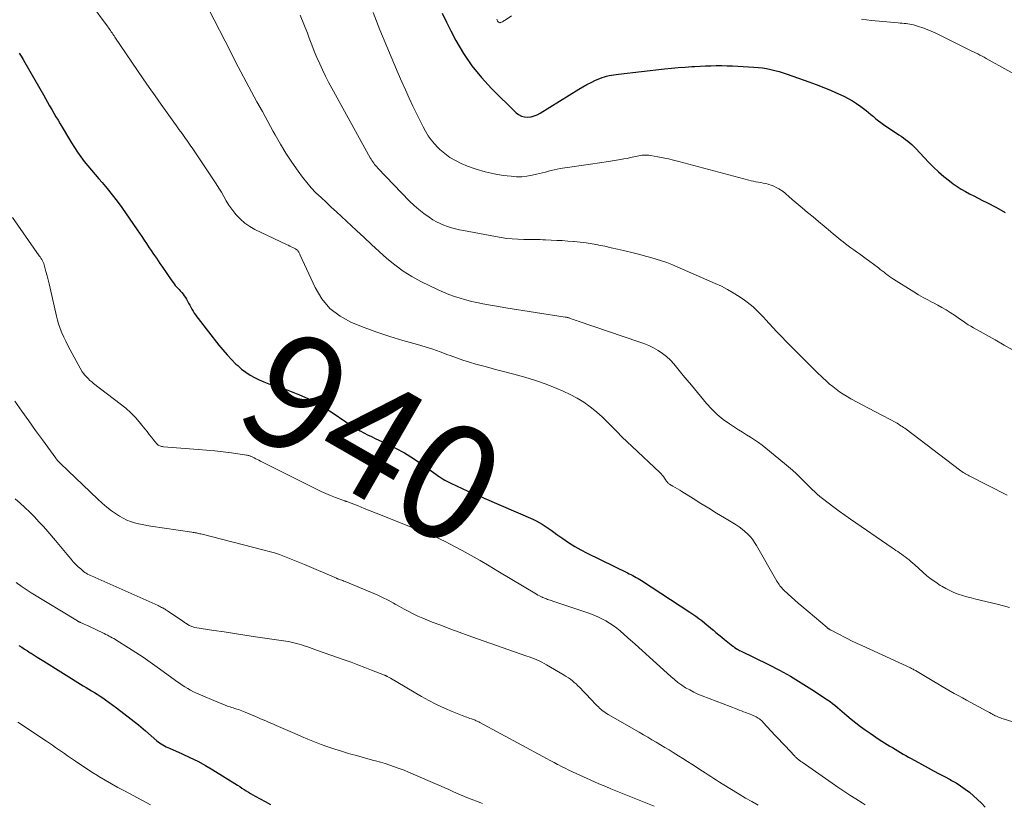
# Model space of a CAD drawing. Extents: x 1900000 to 1905036, y 524996 to 530007.
# Drawn here: x 1902065 to 1902236, y 525795 to 525931 of the extents above; entities that cross this region are included whole.
import ezdxf
from ezdxf.enums import TextEntityAlignment as Align

# ---------------------------------------------------------------- set-up
doc = ezdxf.new("R2010")
doc.units = 0
doc.header["$LTSCALE"] = 100
doc.header["$MEASUREMENT"] = 0
for name, color, linetype, lineweight in [('CONTOUR INDEX', 32, 'Continuous', 25), ('CONTOUR INDEX LABEL', 7, 'Continuous', 15), ('CONTOUR INTERMEDIATE', 40, 'Continuous', 15)]:
    doc.layers.add(name, color=color, linetype=linetype, lineweight=lineweight)
doc.styles.add('slant', font='romans.shx', dxfattribs={"oblique": 14.999978})

msp = doc.modelspace()

# ---------------------------------------------------------------- linework, layer by layer
at = {"layer": 'CONTOUR INDEX', "flags": 128}
for points, elevation in [([(1902138.28, 525932.05), (1902139.02, 525930.52), (1902139.79, 525929), (1902140.65, 525927.37), (1902141.97, 525925.12), (1902143.42, 525922.97), (1902145.06, 525920.96), (1902146.83, 525919.05), (1902151.07, 525914.85), (1902151.51, 525914.51), (1902151.99, 525914.26), (1902152.52, 525914.13), (1902153.08, 525914.08), (1902153.65, 525914.16), (1902154.2, 525914.29), (1902154.73, 525914.5), (1902155.25, 525914.76), (1902161.9, 525918.91), (1902162.61, 525919.33), (1902163.33, 525919.73), (1902164.06, 525920.1), (1902164.81, 525920.45), (1902165.55, 525920.77), (1902165.94, 525920.93), (1902166.34, 525921.06), (1902166.74, 525921.18), (1902167.15, 525921.27), (1902167.56, 525921.35), (1902167.98, 525921.41), (1902168.39, 525921.47), (1902168.81, 525921.53), (1902176.76, 525922.43), (1902177.94, 525922.55), (1902179.12, 525922.66), (1902180.3, 525922.75), (1902181.48, 525922.83), (1902181.98, 525922.86), (1902182.92, 525922.91), (1902183.85, 525922.95), (1902184.78, 525922.98), (1902185.71, 525922.99), (1902186.64, 525922.99), (1902187.57, 525922.98), (1902188.5, 525922.94), (1902189.43, 525922.9), (1902192.21, 525922.73), (1902192.95, 525922.67), (1902193.68, 525922.59), (1902194.41, 525922.47), (1902195.14, 525922.33), (1902195.86, 525922.16), (1902196.58, 525921.97), (1902197.28, 525921.75), (1902197.99, 525921.52), (1902201.73, 525920.19), (1902203.01, 525919.72), (1902204.29, 525919.22), (1902205.56, 525918.68), (1902206.82, 525918.13), (1902207.76, 525917.69), (1902208.52, 525917.31), (1902209.27, 525916.9), (1902209.99, 525916.44), (1902210.69, 525915.94), (1902211.17, 525915.58), (1902211.61, 525915.24), (1902212.05, 525914.89), (1902212.47, 525914.53), (1902212.9, 525914.17), (1902213.32, 525913.81), (1902213.75, 525913.47), (1902214.2, 525913.14), (1902214.66, 525912.82), (1902217.31, 525911.04), (1902217.7, 525910.77), (1902218.08, 525910.5), (1902218.46, 525910.22), (1902218.83, 525909.93), (1902219.19, 525909.63), (1902219.54, 525909.32), (1902219.88, 525909), (1902220.21, 525908.66), (1902222.41, 525906.31), (1902223.27, 525905.44), (1902224.16, 525904.6), (1902225.1, 525903.81), (1902226.07, 525903.05), (1902226.71, 525902.57), (1902227.39, 525902.09), (1902228.08, 525901.64), (1902228.8, 525901.22), (1902229.53, 525900.82), (1902230.27, 525900.44), (1902231.01, 525900.06), (1902231.75, 525899.67), (1902232.49, 525899.29), (1902234.16, 525898.43), (1902235.71, 525897.59)], 920), ([(1902065.12, 525925.16), (1902065.45, 525924.61), (1902065.77, 525924.07), (1902066.09, 525923.52), (1902069.29, 525917.94), (1902069.65, 525917.31), (1902070.01, 525916.68), (1902070.37, 525916.05), (1902070.74, 525915.42), (1902071.1, 525914.79), (1902071.47, 525914.16), (1902071.84, 525913.53), (1902072.21, 525912.91), (1902074.14, 525909.65), (1902074.66, 525908.82), (1902075.2, 525908), (1902075.78, 525907.2), (1902076.37, 525906.42), (1902076.99, 525905.65), (1902077.62, 525904.9), (1902078.26, 525904.15), (1902078.9, 525903.4), (1902079.44, 525902.8), (1902080.34, 525901.74), (1902081.21, 525900.66), (1902082.05, 525899.55), (1902082.86, 525898.43), (1902085.52, 525894.59), (1902085.92, 525894), (1902086.33, 525893.41), (1902086.72, 525892.81), (1902087.12, 525892.21), (1902087.31, 525891.93), (1902087.61, 525891.47), (1902087.91, 525891.02), (1902088.22, 525890.57), (1902088.53, 525890.12), (1902088.84, 525889.66), (1902089.15, 525889.21), (1902089.46, 525888.76), (1902089.77, 525888.31), (1902091.53, 525885.73), (1902091.72, 525885.47), (1902091.91, 525885.22), (1902092.11, 525884.97), (1902092.33, 525884.72), (1902092.54, 525884.48), (1902092.76, 525884.25), (1902092.97, 525884.01), (1902093.19, 525883.77), (1902093.23, 525883.73), (1902093.46, 525883.46), (1902093.67, 525883.18), (1902093.86, 525882.89), (1902094.04, 525882.59), (1902094.42, 525881.88), (1902094.61, 525881.54), (1902094.8, 525881.2), (1902094.99, 525880.86), (1902095.19, 525880.52), (1902095.4, 525880.19), (1902095.62, 525879.86), (1902095.84, 525879.54), (1902096.08, 525879.23), (1902099.66, 525874.64), (1902100.35, 525873.79), (1902101.08, 525872.95), (1902101.83, 525872.15), (1902102.61, 525871.36), (1902102.91, 525871.08), (1902103.58, 525870.49), (1902104.29, 525869.94), (1902105.04, 525869.46), (1902105.82, 525869.02), (1902106.63, 525868.63), (1902107.45, 525868.26), (1902108.28, 525867.94), (1902109.13, 525867.63), (1902111.57, 525866.82), (1902113.58, 525866.06), (1902115.54, 525865.18), (1902117.41, 525864.14), (1902119.24, 525862.99), (1902121.59, 525861.35), (1902122.2, 525860.95), (1902122.81, 525860.55), (1902123.44, 525860.18), (1902124.08, 525859.82), (1902124.72, 525859.48), (1902125.37, 525859.14), (1902126.03, 525858.82), (1902126.69, 525858.5), (1902128.62, 525857.62), (1902130.22, 525856.82), (1902131.79, 525855.97), (1902133.3, 525855.03), (1902134.78, 525854.03), (1902137.17, 525852.32), (1902137.48, 525852.1), (1902137.79, 525851.88), (1902138.11, 525851.67), (1902138.44, 525851.46), (1902138.76, 525851.27), (1902139.1, 525851.08), (1902139.44, 525850.9), (1902139.78, 525850.74), (1902142.72, 525849.38), (1902143.07, 525849.22), (1902143.43, 525849.06), (1902143.78, 525848.91), (1902144.14, 525848.76), (1902144.49, 525848.61), (1902144.85, 525848.46), (1902145.2, 525848.31), (1902145.55, 525848.16), (1902153.97, 525844.51), (1902154.53, 525844.25), (1902155.07, 525843.97), (1902155.59, 525843.65), (1902156.1, 525843.31), (1902156.61, 525842.96), (1902157.11, 525842.6), (1902157.61, 525842.25), (1902158.11, 525841.89), (1902159.13, 525841.16), (1902160.16, 525840.47), (1902161.21, 525839.81), (1902162.29, 525839.2), (1902163.39, 525838.63), (1902170.33, 525835.23), (1902170.64, 525835.08), (1902170.95, 525834.92), (1902171.26, 525834.77), (1902171.56, 525834.6), (1902171.87, 525834.44), (1902172.17, 525834.26), (1902172.47, 525834.08), (1902172.76, 525833.9), (1902181.14, 525828.42), (1902181.66, 525828.08), (1902182.18, 525827.72), (1902182.68, 525827.35), (1902183.18, 525826.97), (1902183.67, 525826.58), (1902184.15, 525826.19), (1902184.63, 525825.79), (1902185.11, 525825.39), (1902185.15, 525825.35), (1902185.64, 525824.93), (1902186.14, 525824.51), (1902186.65, 525824.1), (1902187.15, 525823.69), (1902188.55, 525822.57), (1902188.61, 525822.53), (1902188.66, 525822.48), (1902188.72, 525822.44), (1902188.77, 525822.39), (1902188.83, 525822.35), (1902188.88, 525822.3), (1902188.94, 525822.26), (1902189, 525822.23), (1902189.21, 525822.1), (1902189.38, 525822), (1902189.55, 525821.91), (1902189.72, 525821.81), (1902189.89, 525821.73), (1902194.72, 525819.36), (1902196.65, 525818.37), (1902198.54, 525817.34), (1902200.4, 525816.22), (1902202.23, 525815.06), (1902204.94, 525813.26), (1902205.39, 525812.95), (1902205.82, 525812.64), (1902206.24, 525812.31), (1902206.66, 525811.96), (1902207.06, 525811.61), (1902207.47, 525811.26), (1902207.88, 525810.92), (1902208.29, 525810.57), (1902209.05, 525809.94), (1902209.85, 525809.29), (1902210.66, 525808.66), (1902211.49, 525808.05), (1902212.34, 525807.47), (1902213.9, 525806.42), (1902214.35, 525806.13), (1902214.81, 525805.84), (1902215.26, 525805.55), (1902215.72, 525805.27), (1902216.18, 525804.99), (1902216.64, 525804.71), (1902217.1, 525804.43), (1902217.55, 525804.15), (1902218.01, 525803.88), (1902218.47, 525803.61), (1902218.94, 525803.34), (1902219.41, 525803.09), (1902222.36, 525801.49), (1902223.3, 525800.98), (1902224.25, 525800.47), (1902225.19, 525799.97), (1902226.14, 525799.46), (1902226.38, 525799.33), (1902227.19, 525798.87), (1902227.98, 525798.37), (1902228.75, 525797.83), (1902229.49, 525797.26), (1902230.2, 525796.66), (1902230.9, 525796.03), (1902231.58, 525795.38), (1902232.23, 525794.71)], 940), ([(1902065.05, 525822.64), (1902065.55, 525822.35), (1902066.04, 525822.04), (1902066.54, 525821.74), (1902067.03, 525821.42), (1902067.15, 525821.35), (1902067.7, 525820.99), (1902068.24, 525820.64), (1902068.8, 525820.3), (1902069.35, 525819.95), (1902076.18, 525815.68), (1902076.67, 525815.38), (1902077.15, 525815.08), (1902077.64, 525814.79), (1902078.14, 525814.51), (1902078.62, 525814.22), (1902079.11, 525813.92), (1902079.58, 525813.6), (1902080.04, 525813.27), (1902081.93, 525811.87), (1902083.22, 525810.91), (1902084.48, 525809.92), (1902085.72, 525808.91), (1902086.95, 525807.87), (1902088.89, 525806.19), (1902089.14, 525805.99), (1902089.4, 525805.8), (1902089.67, 525805.62), (1902089.94, 525805.45), (1902090.23, 525805.29), (1902090.51, 525805.15), (1902090.8, 525805.01), (1902091.1, 525804.87), (1902093.28, 525803.92), (1902094.65, 525803.29), (1902096, 525802.62), (1902097.32, 525801.89), (1902098.62, 525801.12), (1902102.89, 525798.47), (1902103.26, 525798.24), (1902103.64, 525798), (1902104.02, 525797.76), (1902104.39, 525797.52), (1902104.77, 525797.29), (1902105.15, 525797.05), (1902105.53, 525796.83), (1902105.92, 525796.61), (1902107.66, 525795.65), (1902108.58, 525795.15)], 960)]:
    msp.add_lwpolyline(points, dxfattribs=dict(at, elevation=elevation))
at = {"layer": 'CONTOUR INTERMEDIATE', "flags": 128}
for points, elevation in [([(1902074.7, 525937.57), (1902080.32, 525929.88), (1902080.42, 525929.74), (1902080.52, 525929.61), (1902080.62, 525929.47), (1902080.72, 525929.33), (1902080.77, 525929.25), (1902080.84, 525929.15), (1902080.91, 525929.05), (1902080.98, 525928.95), (1902081.04, 525928.85), (1902081.11, 525928.75), (1902081.17, 525928.65), (1902081.24, 525928.55), (1902081.31, 525928.45), (1902081.34, 525928.4), (1902081.43, 525928.27), (1902081.51, 525928.15), (1902081.6, 525928.02), (1902081.68, 525927.9), (1902086.58, 525920.72), (1902087.6, 525919.23), (1902088.62, 525917.76), (1902089.66, 525916.29), (1902090.71, 525914.83), (1902091.85, 525913.23), (1902092.33, 525912.57), (1902092.8, 525911.91), (1902093.28, 525911.24), (1902093.75, 525910.58), (1902094.22, 525909.91), (1902094.69, 525909.24), (1902095.15, 525908.57), (1902095.61, 525907.89), (1902098.72, 525903.26), (1902099.18, 525902.54), (1902099.64, 525901.82), (1902100.08, 525901.08), (1902100.5, 525900.33), (1902100.93, 525899.59), (1902101.39, 525898.87), (1902101.89, 525898.17), (1902102.41, 525897.49), (1902102.66, 525897.19), (1902103.37, 525896.43), (1902104.13, 525895.74), (1902104.98, 525895.16), (1902105.89, 525894.65), (1902111.37, 525892.03), (1902111.64, 525891.91), (1902111.91, 525891.78), (1902112.18, 525891.65), (1902112.44, 525891.52), (1902112.78, 525891.36), (1902112.88, 525891.31), (1902112.98, 525891.26), (1902113.07, 525891.19), (1902113.16, 525891.12), (1902113.24, 525891.05), (1902113.31, 525890.97), (1902113.38, 525890.88), (1902113.44, 525890.78), (1902113.47, 525890.73), (1902113.54, 525890.6), (1902113.6, 525890.48), (1902113.66, 525890.35), (1902113.73, 525890.22), (1902116.29, 525884.61), (1902117.46, 525882.67), (1902118.87, 525880.98), (1902120.62, 525879.64), (1902122.6, 525878.55), (1902124.79, 525877.69), (1902126.99, 525876.88), (1902129.23, 525876.14), (1902131.47, 525875.46), (1902133.99, 525874.73), (1902135.32, 525874.33), (1902136.65, 525873.91), (1902137.96, 525873.46), (1902139.26, 525872.98), (1902139.67, 525872.83), (1902140.77, 525872.43), (1902141.88, 525872.05), (1902143, 525871.69), (1902144.12, 525871.36), (1902145.25, 525871.05), (1902146.38, 525870.74), (1902147.52, 525870.44), (1902148.65, 525870.14), (1902150.68, 525869.62), (1902152.57, 525869.09), (1902154.44, 525868.51), (1902156.28, 525867.85), (1902158.11, 525867.14), (1902159.22, 525866.68), (1902160.45, 525866.11), (1902161.64, 525865.48), (1902162.78, 525864.75), (1902163.88, 525863.96), (1902164.11, 525863.78), (1902165.05, 525863.01), (1902165.96, 525862.21), (1902166.84, 525861.38), (1902167.69, 525860.52), (1902168.54, 525859.64), (1902169.39, 525858.77), (1902170.26, 525857.92), (1902171.14, 525857.08), (1902175.92, 525852.59), (1902176.15, 525852.37), (1902176.36, 525852.13), (1902176.56, 525851.88), (1902176.75, 525851.62), (1902176.98, 525851.28), (1902177.05, 525851.18), (1902177.12, 525851.09), (1902177.19, 525850.99), (1902177.26, 525850.89), (1902177.34, 525850.8), (1902177.42, 525850.72), (1902177.51, 525850.65), (1902177.61, 525850.58), (1902178.19, 525850.24), (1902178.59, 525850.01), (1902178.98, 525849.77), (1902179.37, 525849.53), (1902179.76, 525849.29), (1902181.69, 525848.09), (1902183.04, 525847.24), (1902184.4, 525846.4), (1902185.76, 525845.57), (1902187.12, 525844.74), (1902189.13, 525843.52), (1902189.65, 525843.18), (1902190.17, 525842.81), (1902190.65, 525842.4), (1902191.12, 525841.97), (1902191.55, 525841.51), (1902191.95, 525841.03), (1902192.32, 525840.51), (1902192.65, 525839.98), (1902196.2, 525833.79), (1902196.32, 525833.59), (1902196.45, 525833.39), (1902196.58, 525833.2), (1902196.72, 525833.01), (1902196.87, 525832.83), (1902197.02, 525832.65), (1902197.18, 525832.48), (1902197.35, 525832.31), (1902198.15, 525831.56), (1902198.72, 525831.03), (1902199.3, 525830.5), (1902199.89, 525829.99), (1902200.48, 525829.48), (1902204.87, 525825.75), (1902204.91, 525825.71), (1902204.95, 525825.68), (1902204.99, 525825.65), (1902205.04, 525825.61), (1902205.08, 525825.58), (1902205.12, 525825.55), (1902205.17, 525825.53), (1902205.22, 525825.5), (1902205.28, 525825.47), (1902205.35, 525825.42), (1902205.43, 525825.38), (1902205.51, 525825.34), (1902205.59, 525825.3), (1902209.35, 525823.38), (1902209.73, 525823.19), (1902210.1, 525823.01), (1902210.48, 525822.83), (1902210.86, 525822.65), (1902219.31, 525818.77), (1902219.46, 525818.7), (1902219.61, 525818.62), (1902219.76, 525818.55), (1902219.9, 525818.47), (1902220.05, 525818.4), (1902220.2, 525818.32), (1902220.34, 525818.23), (1902220.48, 525818.15), (1902223.36, 525816.42), (1902224.06, 525816), (1902224.76, 525815.59), (1902225.46, 525815.18), (1902226.17, 525814.78), (1902226.87, 525814.38), (1902227.58, 525813.98), (1902228.29, 525813.59), (1902229.01, 525813.2), (1902232.51, 525811.3), (1902232.75, 525811.17), (1902233, 525811.04), (1902233.24, 525810.9), (1902233.49, 525810.77), (1902233.55, 525810.74), (1902233.76, 525810.62), (1902233.98, 525810.51), (1902234.2, 525810.41), (1902234.43, 525810.3), (1902234.65, 525810.21), (1902234.88, 525810.12), (1902235.11, 525810.04), (1902235.34, 525809.96), (1902241.53, 525808.06)], 936), ([(1902097.94, 525932.72), (1902101.64, 525925.41), (1902102.53, 525923.67), (1902103.44, 525921.93), (1902104.36, 525920.2), (1902105.29, 525918.47), (1902106.23, 525916.75), (1902107.18, 525915.03), (1902108.12, 525913.31), (1902109.06, 525911.59), (1902109.38, 525911), (1902110.3, 525909.39), (1902111.26, 525907.82), (1902112.29, 525906.27), (1902113.35, 525904.76), (1902114.11, 525903.71), (1902114.85, 525902.77), (1902115.62, 525901.85), (1902116.45, 525900.99), (1902117.32, 525900.16), (1902118.21, 525899.35), (1902119.1, 525898.53), (1902119.98, 525897.71), (1902120.86, 525896.89), (1902123.45, 525894.45), (1902124.76, 525893.23), (1902126.08, 525892.02), (1902127.4, 525890.82), (1902128.73, 525889.63), (1902130.11, 525888.5), (1902131.54, 525887.45), (1902133.05, 525886.52), (1902134.61, 525885.66), (1902137.57, 525884.2), (1902138.5, 525883.77), (1902139.44, 525883.38), (1902140.41, 525883.04), (1902141.39, 525882.73), (1902142.16, 525882.51), (1902142.77, 525882.35), (1902143.37, 525882.2), (1902143.98, 525882.07), (1902144.59, 525881.94), (1902145.34, 525881.8), (1902146.32, 525881.62), (1902147.31, 525881.44), (1902148.3, 525881.27), (1902149.29, 525881.11), (1902159.55, 525879.49), (1902159.67, 525879.47), (1902159.79, 525879.45), (1902159.9, 525879.42), (1902160.02, 525879.39), (1902160.14, 525879.36), (1902160.25, 525879.33), (1902160.37, 525879.29), (1902160.48, 525879.25), (1902160.77, 525879.15), (1902161.02, 525879.06), (1902161.28, 525878.97), (1902161.53, 525878.88), (1902161.79, 525878.8), (1902172.32, 525875.21), (1902173.18, 525874.89), (1902174.02, 525874.54), (1902174.84, 525874.14), (1902175.64, 525873.71), (1902176.4, 525873.21), (1902177.12, 525872.67), (1902177.77, 525872.05), (1902178.38, 525871.37), (1902178.61, 525871.09), (1902179.3, 525870.24), (1902179.99, 525869.39), (1902180.69, 525868.55), (1902181.39, 525867.7), (1902184.04, 525864.51), (1902184.93, 525863.53), (1902185.88, 525862.61), (1902186.91, 525861.77), (1902187.99, 525861), (1902188.86, 525860.43), (1902189.55, 525859.99), (1902190.24, 525859.55), (1902190.93, 525859.13), (1902191.63, 525858.7), (1902192.32, 525858.27), (1902193, 525857.81), (1902193.66, 525857.33), (1902194.3, 525856.82), (1902197.53, 525854.18), (1902198.22, 525853.6), (1902198.9, 525853), (1902199.56, 525852.38), (1902200.2, 525851.75), (1902200.64, 525851.31), (1902201.06, 525850.89), (1902201.48, 525850.47), (1902201.9, 525850.05), (1902202.32, 525849.63), (1902202.74, 525849.22), (1902203.18, 525848.82), (1902203.63, 525848.44), (1902204.1, 525848.07), (1902205.06, 525847.34), (1902206.02, 525846.62), (1902206.98, 525845.92), (1902207.95, 525845.22), (1902208.93, 525844.53), (1902216.15, 525839.55), (1902216.46, 525839.33), (1902216.78, 525839.12), (1902217.1, 525838.9), (1902217.43, 525838.69), (1902217.74, 525838.47), (1902218.06, 525838.24), (1902218.37, 525838.01), (1902218.67, 525837.77), (1902218.73, 525837.73), (1902219.06, 525837.46), (1902219.39, 525837.18), (1902219.71, 525836.9), (1902220.03, 525836.62), (1902221.44, 525835.35), (1902222.15, 525834.73), (1902222.89, 525834.14), (1902223.66, 525833.59), (1902224.45, 525833.07), (1902224.73, 525832.9), (1902225.41, 525832.51), (1902226.1, 525832.15), (1902226.82, 525831.84), (1902227.55, 525831.57), (1902228.3, 525831.33), (1902229.06, 525831.1), (1902229.82, 525830.9), (1902230.58, 525830.7), (1902234.32, 525829.82), (1902235.37, 525829.54), (1902236.42, 525829.22)], 932), ([(1902113.74, 525931.7), (1902114.36, 525930.16), (1902114.96, 525928.61), (1902115.3, 525927.73), (1902115.72, 525926.62), (1902116.16, 525925.51), (1902116.62, 525924.42), (1902117.09, 525923.33), (1902117.59, 525922.25), (1902118.1, 525921.18), (1902118.64, 525920.12), (1902119.2, 525919.08), (1902125.85, 525907.03), (1902125.99, 525906.79), (1902126.13, 525906.56), (1902126.28, 525906.33), (1902126.44, 525906.1), (1902126.6, 525905.88), (1902126.78, 525905.66), (1902126.96, 525905.46), (1902127.14, 525905.25), (1902132.62, 525899.57), (1902133.41, 525898.81), (1902134.23, 525898.08), (1902135.11, 525897.41), (1902136.01, 525896.77), (1902136.67, 525896.34), (1902137.28, 525895.98), (1902137.91, 525895.65), (1902138.56, 525895.38), (1902139.22, 525895.14), (1902139.9, 525894.94), (1902140.58, 525894.75), (1902141.27, 525894.59), (1902141.97, 525894.45), (1902147.53, 525893.4), (1902148.49, 525893.24), (1902149.45, 525893.11), (1902150.42, 525893.03), (1902151.39, 525892.97), (1902152.39, 525892.93), (1902152.87, 525892.91), (1902153.34, 525892.9), (1902153.81, 525892.89), (1902154.28, 525892.89), (1902154.76, 525892.89), (1902155.23, 525892.89), (1902155.7, 525892.87), (1902156.17, 525892.85), (1902157.15, 525892.81), (1902158.11, 525892.76), (1902159.07, 525892.71), (1902160.03, 525892.64), (1902160.99, 525892.57), (1902161.13, 525892.56), (1902162.16, 525892.46), (1902163.19, 525892.33), (1902164.21, 525892.17), (1902165.22, 525891.98), (1902165.36, 525891.95), (1902166.44, 525891.73), (1902167.52, 525891.49), (1902168.59, 525891.24), (1902169.66, 525890.99), (1902171.55, 525890.53), (1902172.49, 525890.29), (1902173.43, 525890.04), (1902174.36, 525889.78), (1902175.3, 525889.52), (1902176.22, 525889.23), (1902177.14, 525888.92), (1902178.04, 525888.57), (1902178.94, 525888.2), (1902185.51, 525885.32), (1902186.58, 525884.82), (1902187.63, 525884.28), (1902188.65, 525883.68), (1902189.65, 525883.04), (1902190.56, 525882.43), (1902191.07, 525882.06), (1902191.58, 525881.67), (1902192.06, 525881.25), (1902192.52, 525880.82), (1902192.97, 525880.37), (1902193.42, 525879.91), (1902193.86, 525879.45), (1902194.3, 525878.99), (1902196.14, 525877.01), (1902196.99, 525876.11), (1902197.84, 525875.22), (1902198.7, 525874.34), (1902199.56, 525873.46), (1902200.43, 525872.59), (1902201.31, 525871.73), (1902202.19, 525870.87), (1902203.07, 525870.01), (1902204.14, 525868.98), (1902204.7, 525868.46), (1902205.26, 525867.95), (1902205.85, 525867.47), (1902206.44, 525867), (1902207.05, 525866.55), (1902207.68, 525866.12), (1902208.32, 525865.72), (1902208.98, 525865.35), (1902210.18, 525864.7), (1902210.73, 525864.4), (1902211.27, 525864.12), (1902211.82, 525863.83), (1902212.36, 525863.56), (1902212.91, 525863.28), (1902213.46, 525862.99), (1902214, 525862.71), (1902214.55, 525862.42), (1902216.74, 525861.24), (1902216.97, 525861.11), (1902217.2, 525860.97), (1902217.43, 525860.84), (1902217.65, 525860.69), (1902217.88, 525860.55), (1902218.1, 525860.4), (1902218.31, 525860.24), (1902218.53, 525860.08), (1902227.81, 525853.04), (1902228.01, 525852.89), (1902228.21, 525852.75), (1902228.41, 525852.61), (1902228.62, 525852.48), (1902228.83, 525852.35), (1902229.04, 525852.23), (1902229.26, 525852.11), (1902229.48, 525851.99), (1902236.05, 525848.66)], 928), ([(1902126.34, 525932.16), (1902127.49, 525929.21), (1902128.69, 525926.28), (1902130.67, 525921.62), (1902131.28, 525920.21), (1902131.91, 525918.79), (1902132.56, 525917.39), (1902133.22, 525915.99), (1902133.78, 525914.81), (1902134.18, 525914.01), (1902134.58, 525913.21), (1902134.99, 525912.42), (1902135.42, 525911.63), (1902135.88, 525910.87), (1902136.38, 525910.14), (1902136.95, 525909.46), (1902137.56, 525908.81), (1902137.89, 525908.49), (1902138.73, 525907.77), (1902139.62, 525907.11), (1902140.58, 525906.56), (1902141.58, 525906.07), (1902142.67, 525905.62), (1902144.17, 525905.07), (1902145.7, 525904.6), (1902147.27, 525904.26), (1902148.85, 525904), (1902150.23, 525903.84), (1902151.14, 525903.78), (1902152.05, 525903.78), (1902152.95, 525903.87), (1902153.85, 525904.02), (1902154.62, 525904.19), (1902155.13, 525904.31), (1902155.64, 525904.44), (1902156.15, 525904.58), (1902156.65, 525904.72), (1902157.16, 525904.86), (1902157.67, 525904.98), (1902158.19, 525905.08), (1902158.7, 525905.17), (1902160.79, 525905.47), (1902162.35, 525905.7), (1902163.92, 525905.94), (1902165.48, 525906.17), (1902167.04, 525906.42), (1902169.12, 525906.74), (1902169.7, 525906.84), (1902170.29, 525906.95), (1902170.87, 525907.07), (1902171.44, 525907.19), (1902172.03, 525907.33), (1902172.32, 525907.38), (1902172.6, 525907.44), (1902172.89, 525907.48), (1902173.18, 525907.51), (1902173.47, 525907.52), (1902173.76, 525907.52), (1902174.04, 525907.5), (1902174.33, 525907.46), (1902175.59, 525907.23), (1902176.5, 525907.05), (1902177.41, 525906.86), (1902178.31, 525906.64), (1902179.22, 525906.41), (1902191.31, 525903.18), (1902191.72, 525903.08), (1902192.15, 525902.98), (1902192.57, 525902.9), (1902193, 525902.84), (1902193.42, 525902.77), (1902193.84, 525902.68), (1902194.26, 525902.58), (1902194.68, 525902.47), (1902194.77, 525902.44), (1902195.22, 525902.29), (1902195.66, 525902.11), (1902196.09, 525901.9), (1902196.5, 525901.67), (1902197.25, 525901.21), (1902197.33, 525901.16), (1902197.41, 525901.11), (1902197.48, 525901.05), (1902197.55, 525900.99), (1902197.62, 525900.93), (1902197.69, 525900.87), (1902197.76, 525900.81), (1902197.82, 525900.74), (1902198.17, 525900.42), (1902198.41, 525900.2), (1902198.65, 525899.98), (1902198.9, 525899.76), (1902199.15, 525899.55), (1902200.55, 525898.4), (1902201.5, 525897.61), (1902202.45, 525896.82), (1902203.39, 525896.03), (1902204.34, 525895.23), (1902205.48, 525894.27), (1902205.98, 525893.85), (1902206.48, 525893.43), (1902206.98, 525893.02), (1902207.49, 525892.62), (1902207.57, 525892.55), (1902208.04, 525892.18), (1902208.52, 525891.82), (1902209, 525891.47), (1902209.49, 525891.13), (1902209.98, 525890.79), (1902210.47, 525890.44), (1902210.95, 525890.09), (1902211.43, 525889.74), (1902213.76, 525887.99), (1902214.08, 525887.74), (1902214.41, 525887.49), (1902214.73, 525887.24), (1902215.05, 525886.98), (1902215.37, 525886.73), (1902215.69, 525886.49), (1902216.03, 525886.26), (1902216.37, 525886.04), (1902219.91, 525883.83), (1902220.7, 525883.35), (1902221.49, 525882.89), (1902222.3, 525882.45), (1902223.12, 525882.02), (1902223.29, 525881.94), (1902224.02, 525881.55), (1902224.74, 525881.15), (1902225.45, 525880.73), (1902226.15, 525880.29), (1902226.64, 525879.97), (1902227.08, 525879.68), (1902227.53, 525879.38), (1902227.97, 525879.07), (1902228.42, 525878.77), (1902228.86, 525878.46), (1902229.31, 525878.17), (1902229.77, 525877.89), (1902230.23, 525877.62), (1902232.41, 525876.4), (1902233.96, 525875.53), (1902235.51, 525874.65), (1902237.06, 525873.75)], 924), ([(1902147.73, 525931.01), (1902147.78, 525930.86), (1902147.83, 525930.76), (1902147.88, 525930.66), (1902147.96, 525930.57), (1902148.04, 525930.5), (1902148.14, 525930.45), (1902148.24, 525930.42), (1902148.34, 525930.43), (1902148.44, 525930.46), (1902148.55, 525930.51), (1902148.71, 525930.6), (1902148.87, 525930.68), (1902149.03, 525930.78), (1902149.18, 525930.87), (1902150.25, 525931.59)], 916), ([(1902210.8, 525931.01), (1902212.53, 525930.8), (1902217.19, 525930.39), (1902217.52, 525930.36), (1902217.86, 525930.33), (1902218.19, 525930.3), (1902218.53, 525930.27), (1902218.86, 525930.24), (1902219.19, 525930.18), (1902219.51, 525930.11), (1902219.84, 525930.03), (1902220.7, 525929.78), (1902221.44, 525929.54), (1902222.17, 525929.27), (1902222.89, 525928.97), (1902223.6, 525928.64), (1902229.45, 525925.75), (1902229.82, 525925.57), (1902230.19, 525925.38), (1902230.56, 525925.19), (1902230.94, 525925.01), (1902231.31, 525924.82), (1902231.68, 525924.63), (1902232.04, 525924.43), (1902232.41, 525924.23), (1902239.91, 525920.05)], 916), ([(1902063.94, 525896.73), (1902068.58, 525890.11), (1902068.72, 525889.9), (1902068.86, 525889.68), (1902069, 525889.46), (1902069.12, 525889.24), (1902069.24, 525889.01), (1902069.34, 525888.78), (1902069.43, 525888.54), (1902069.5, 525888.3), (1902069.74, 525887.36), (1902069.92, 525886.65), (1902070.1, 525885.94), (1902070.27, 525885.22), (1902070.44, 525884.5), (1902071.56, 525879.64), (1902071.73, 525878.97), (1902071.93, 525878.31), (1902072.15, 525877.66), (1902072.39, 525877.02), (1902072.49, 525876.78), (1902072.82, 525876.03), (1902073.16, 525875.29), (1902073.52, 525874.56), (1902073.91, 525873.83), (1902076.02, 525870.04), (1902076.11, 525869.9), (1902076.2, 525869.77), (1902076.29, 525869.64), (1902076.4, 525869.52), (1902076.74, 525869.13), (1902077.03, 525868.83), (1902077.33, 525868.54), (1902077.65, 525868.26), (1902077.97, 525868), (1902082.6, 525864.5), (1902083.54, 525863.72), (1902084.44, 525862.91), (1902085.28, 525862.03), (1902086.07, 525861.1), (1902086.84, 525860.13), (1902087.22, 525859.66), (1902087.59, 525859.19), (1902087.97, 525858.71), (1902088.35, 525858.24), (1902088.89, 525857.56), (1902089.01, 525857.44), (1902089.13, 525857.34), (1902089.27, 525857.26), (1902089.43, 525857.19), (1902089.59, 525857.15), (1902089.75, 525857.11), (1902089.92, 525857.08), (1902090.09, 525857.06), (1902096.09, 525856.6), (1902097.53, 525856.48), (1902098.97, 525856.33), (1902100.4, 525856.16), (1902101.83, 525855.98), (1902104.44, 525855.61), (1902104.57, 525855.59), (1902104.69, 525855.56), (1902104.82, 525855.53), (1902104.94, 525855.49), (1902105.06, 525855.44), (1902105.18, 525855.4), (1902105.29, 525855.34), (1902105.41, 525855.29), (1902105.74, 525855.12), (1902106.03, 525854.98), (1902106.31, 525854.84), (1902106.59, 525854.7), (1902106.87, 525854.56), (1902116.55, 525849.72), (1902117.35, 525849.33), (1902118.16, 525848.96), (1902118.99, 525848.62), (1902119.82, 525848.29), (1902121.39, 525847.7), (1902121.44, 525847.68), (1902121.49, 525847.66), (1902121.54, 525847.65), (1902121.59, 525847.63), (1902121.64, 525847.61), (1902121.69, 525847.6), (1902121.74, 525847.58), (1902121.8, 525847.56), (1902123.76, 525846.8), (1902124.79, 525846.39), (1902125.83, 525845.99), (1902126.86, 525845.58), (1902127.89, 525845.17), (1902136.35, 525841.77), (1902136.42, 525841.74), (1902136.5, 525841.7), (1902136.58, 525841.67), (1902136.66, 525841.64), (1902136.73, 525841.61), (1902136.81, 525841.57), (1902136.88, 525841.54), (1902136.96, 525841.5), (1902137.7, 525841.17), (1902138.14, 525840.96), (1902138.58, 525840.75), (1902139.02, 525840.53), (1902139.45, 525840.3), (1902141.73, 525839.07), (1902143.29, 525838.21), (1902144.85, 525837.34), (1902146.39, 525836.45), (1902147.93, 525835.54), (1902154.62, 525831.52), (1902154.86, 525831.38), (1902155.1, 525831.25), (1902155.34, 525831.13), (1902155.59, 525831.01), (1902155.66, 525830.97), (1902155.87, 525830.88), (1902156.09, 525830.79), (1902156.31, 525830.71), (1902156.53, 525830.64), (1902156.75, 525830.57), (1902156.97, 525830.5), (1902157.19, 525830.42), (1902157.42, 525830.35), (1902163.82, 525828.17), (1902164.53, 525827.9), (1902165.24, 525827.61), (1902165.92, 525827.29), (1902166.6, 525826.93), (1902167.25, 525826.54), (1902167.88, 525826.12), (1902168.49, 525825.66), (1902169.07, 525825.17), (1902170.42, 525823.99), (1902171.66, 525822.89), (1902172.9, 525821.79), (1902174.13, 525820.67), (1902175.36, 525819.56), (1902177.84, 525817.28), (1902178.45, 525816.75), (1902179.07, 525816.26), (1902179.73, 525815.8), (1902180.4, 525815.36), (1902181.1, 525814.97), (1902181.8, 525814.6), (1902182.53, 525814.26), (1902183.27, 525813.96), (1902189.32, 525811.62), (1902189.69, 525811.48), (1902190.06, 525811.34), (1902190.44, 525811.2), (1902190.81, 525811.06), (1902190.92, 525811.02), (1902191.24, 525810.9), (1902191.56, 525810.77), (1902191.87, 525810.64), (1902192.18, 525810.5), (1902192.38, 525810.41), (1902192.58, 525810.31), (1902192.78, 525810.2), (1902192.97, 525810.08), (1902193.16, 525809.95), (1902193.34, 525809.81), (1902193.52, 525809.66), (1902193.68, 525809.5), (1902193.84, 525809.34), (1902195.92, 525807.1), (1902196.52, 525806.45), (1902197.12, 525805.81), (1902197.72, 525805.17), (1902198.32, 525804.53), (1902199.35, 525803.44), (1902199.43, 525803.35), (1902199.52, 525803.26), (1902199.62, 525803.18), (1902199.71, 525803.09), (1902199.81, 525803.01), (1902199.91, 525802.94), (1902200.01, 525802.86), (1902200.11, 525802.79), (1902200.13, 525802.77), (1902200.24, 525802.69), (1902200.36, 525802.61), (1902200.47, 525802.53), (1902200.58, 525802.45), (1902205.74, 525798.85), (1902206.76, 525798.15), (1902207.78, 525797.46), (1902208.82, 525796.78), (1902209.86, 525796.11), (1902210.96, 525795.42), (1902211.45, 525795.1)], 944), ([(1902064.36, 525864.91), (1902065.55, 525863.23), (1902066.75, 525861.56), (1902067.95, 525859.89), (1902069.15, 525858.23), (1902071.46, 525855.06), (1902071.52, 525854.98), (1902071.57, 525854.9), (1902071.63, 525854.83), (1902071.69, 525854.75), (1902071.75, 525854.68), (1902071.81, 525854.61), (1902071.87, 525854.54), (1902071.93, 525854.47), (1902071.95, 525854.45), (1902072.03, 525854.37), (1902072.11, 525854.29), (1902072.19, 525854.21), (1902072.26, 525854.14), (1902078.7, 525847.98), (1902079.47, 525847.28), (1902080.26, 525846.61), (1902081.09, 525845.99), (1902081.94, 525845.4), (1902082.48, 525845.05), (1902083.1, 525844.69), (1902083.73, 525844.37), (1902084.39, 525844.12), (1902085.07, 525843.9), (1902085.77, 525843.73), (1902086.46, 525843.58), (1902087.17, 525843.44), (1902087.87, 525843.33), (1902094.98, 525842.27), (1902095.18, 525842.24), (1902095.38, 525842.21), (1902095.57, 525842.17), (1902095.77, 525842.14), (1902095.97, 525842.1), (1902096.16, 525842.06), (1902096.36, 525842.01), (1902096.55, 525841.96), (1902107.49, 525839.18), (1902108.38, 525838.93), (1902109.27, 525838.67), (1902110.15, 525838.38), (1902111.02, 525838.07), (1902111.89, 525837.74), (1902112.75, 525837.39), (1902113.6, 525837.04), (1902114.46, 525836.68), (1902119.99, 525834.29), (1902120.05, 525834.26), (1902120.1, 525834.24), (1902120.16, 525834.22), (1902120.21, 525834.2), (1902120.26, 525834.18), (1902120.32, 525834.16), (1902120.37, 525834.14), (1902120.43, 525834.12), (1902120.71, 525834.02), (1902120.9, 525833.95), (1902121.09, 525833.88), (1902121.29, 525833.81), (1902121.48, 525833.73), (1902126.05, 525831.83), (1902127.02, 525831.41), (1902127.98, 525830.96), (1902128.92, 525830.48), (1902129.85, 525829.98), (1902130.13, 525829.82), (1902130.91, 525829.39), (1902131.7, 525828.96), (1902132.49, 525828.55), (1902133.29, 525828.14), (1902134.1, 525827.75), (1902134.91, 525827.38), (1902135.74, 525827.04), (1902136.57, 525826.71), (1902138.05, 525826.15), (1902139.63, 525825.57), (1902141.22, 525824.98), (1902142.8, 525824.41), (1902144.39, 525823.84), (1902152.93, 525820.84), (1902153.36, 525820.68), (1902153.8, 525820.51), (1902154.23, 525820.34), (1902154.66, 525820.17), (1902155.09, 525819.98), (1902155.51, 525819.78), (1902155.92, 525819.56), (1902156.32, 525819.34), (1902159.4, 525817.53), (1902159.76, 525817.31), (1902160.12, 525817.07), (1902160.47, 525816.82), (1902160.81, 525816.56), (1902161.13, 525816.28), (1902161.45, 525816), (1902161.76, 525815.7), (1902162.07, 525815.4), (1902162.25, 525815.21), (1902162.63, 525814.81), (1902163.02, 525814.41), (1902163.4, 525814), (1902163.79, 525813.6), (1902165.09, 525812.24), (1902165.3, 525812.02), (1902165.52, 525811.82), (1902165.75, 525811.62), (1902165.99, 525811.43), (1902166.23, 525811.25), (1902166.48, 525811.07), (1902166.74, 525810.91), (1902167, 525810.75), (1902172.35, 525807.64), (1902173.09, 525807.21), (1902173.84, 525806.78), (1902174.58, 525806.34), (1902175.33, 525805.91), (1902176.07, 525805.48), (1902176.81, 525805.04), (1902177.54, 525804.59), (1902178.27, 525804.14), (1902179.15, 525803.58), (1902179.93, 525803.09), (1902180.71, 525802.6), (1902181.48, 525802.1), (1902182.26, 525801.6), (1902182.83, 525801.23), (1902183.32, 525800.92), (1902183.8, 525800.6), (1902184.29, 525800.28), (1902184.77, 525799.97), (1902185.26, 525799.65), (1902185.75, 525799.34), (1902186.24, 525799.03), (1902186.73, 525798.73), (1902189.66, 525796.92), (1902190.74, 525796.27), (1902191.83, 525795.64), (1902192.93, 525795.02)], 948), ([(1902064.39, 525848.05), (1902065.25, 525847.29), (1902066.09, 525846.51), (1902066.92, 525845.72), (1902067.73, 525844.91), (1902068.52, 525844.08), (1902069.3, 525843.24), (1902070.05, 525842.38), (1902071.4, 525840.81), (1902071.98, 525840.13), (1902072.56, 525839.44), (1902073.13, 525838.75), (1902073.7, 525838.06), (1902074.07, 525837.6), (1902074.46, 525837.14), (1902074.87, 525836.71), (1902075.31, 525836.29), (1902075.76, 525835.9), (1902076.25, 525835.49), (1902076.48, 525835.32), (1902076.71, 525835.16), (1902076.95, 525835.01), (1902077.21, 525834.88), (1902077.47, 525834.76), (1902077.73, 525834.64), (1902077.99, 525834.52), (1902078.25, 525834.4), (1902089.13, 525829.56), (1902089.34, 525829.46), (1902089.55, 525829.36), (1902089.75, 525829.26), (1902089.96, 525829.15), (1902090.16, 525829.03), (1902090.35, 525828.92), (1902090.55, 525828.79), (1902090.74, 525828.67), (1902093.4, 525826.89), (1902093.48, 525826.83), (1902093.56, 525826.78), (1902093.65, 525826.72), (1902093.73, 525826.66), (1902093.82, 525826.61), (1902093.9, 525826.55), (1902093.98, 525826.49), (1902094.07, 525826.44), (1902094.25, 525826.32), (1902094.39, 525826.23), (1902094.54, 525826.14), (1902094.69, 525826.06), (1902094.85, 525825.99), (1902095, 525825.93), (1902095.16, 525825.87), (1902095.33, 525825.83), (1902095.5, 525825.8), (1902098.76, 525825.28), (1902100.56, 525825), (1902102.37, 525824.72), (1902104.17, 525824.45), (1902105.97, 525824.18), (1902111.25, 525823.41), (1902111.71, 525823.33), (1902112.17, 525823.25), (1902112.62, 525823.15), (1902113.07, 525823.03), (1902113.52, 525822.91), (1902113.97, 525822.78), (1902114.42, 525822.63), (1902114.86, 525822.48), (1902114.89, 525822.47), (1902115.35, 525822.31), (1902115.81, 525822.15), (1902116.26, 525821.98), (1902116.72, 525821.82), (1902121.34, 525820.18), (1902122.53, 525819.75), (1902123.72, 525819.31), (1902124.9, 525818.87), (1902126.08, 525818.41), (1902128.32, 525817.53), (1902128.38, 525817.51), (1902128.43, 525817.49), (1902128.49, 525817.46), (1902128.55, 525817.43), (1902128.61, 525817.4), (1902128.66, 525817.37), (1902128.72, 525817.34), (1902128.77, 525817.31), (1902128.88, 525817.24), (1902128.99, 525817.17), (1902129.1, 525817.11), (1902129.21, 525817.04), (1902129.32, 525816.98), (1902134.68, 525813.86), (1902135.98, 525813.14), (1902137.31, 525812.45), (1902138.66, 525811.83), (1902140.04, 525811.24), (1902142.31, 525810.34), (1902142.56, 525810.24), (1902142.82, 525810.14), (1902143.08, 525810.05), (1902143.33, 525809.96), (1902143.52, 525809.9), (1902143.69, 525809.84), (1902143.85, 525809.78), (1902144.01, 525809.72), (1902144.17, 525809.65), (1902144.33, 525809.58), (1902144.48, 525809.51), (1902144.64, 525809.43), (1902144.79, 525809.35), (1902155.72, 525803.44), (1902156.35, 525803.1), (1902156.99, 525802.76), (1902157.63, 525802.42), (1902158.26, 525802.09), (1902158.29, 525802.07), (1902158.91, 525801.75), (1902159.54, 525801.42), (1902160.18, 525801.11), (1902160.81, 525800.8), (1902161.45, 525800.5), (1902162.09, 525800.2), (1902162.73, 525799.91), (1902163.38, 525799.62), (1902163.88, 525799.4), (1902164.77, 525799.02), (1902165.67, 525798.63), (1902166.58, 525798.26), (1902167.48, 525797.88), (1902174.94, 525794.84)], 952), ([(1902064.59, 525833.54), (1902065.43, 525832.93), (1902066.29, 525832.35), (1902067.16, 525831.79), (1902075.17, 525826.91), (1902075.23, 525826.88), (1902075.29, 525826.84), (1902075.36, 525826.81), (1902075.43, 525826.78), (1902075.49, 525826.75), (1902075.56, 525826.72), (1902075.63, 525826.69), (1902075.69, 525826.66), (1902076.1, 525826.49), (1902076.37, 525826.37), (1902076.64, 525826.25), (1902076.91, 525826.13), (1902077.17, 525826.01), (1902079.83, 525824.72), (1902080.11, 525824.58), (1902080.38, 525824.44), (1902080.66, 525824.3), (1902080.93, 525824.15), (1902081.2, 525824), (1902081.47, 525823.85), (1902081.74, 525823.69), (1902082, 525823.53), (1902084.03, 525822.26), (1902085.29, 525821.46), (1902086.54, 525820.63), (1902087.78, 525819.78), (1902089, 525818.9), (1902091.93, 525816.77), (1902092.39, 525816.44), (1902092.85, 525816.12), (1902093.32, 525815.8), (1902093.79, 525815.49), (1902094.27, 525815.2), (1902094.76, 525814.92), (1902095.27, 525814.67), (1902095.78, 525814.43), (1902099.9, 525812.66), (1902100.31, 525812.49), (1902100.73, 525812.32), (1902101.16, 525812.17), (1902101.58, 525812.03), (1902101.85, 525811.94), (1902102.15, 525811.85), (1902102.44, 525811.76), (1902102.73, 525811.66), (1902103.03, 525811.57), (1902103.32, 525811.47), (1902103.61, 525811.37), (1902103.89, 525811.25), (1902104.18, 525811.14), (1902105.96, 525810.38), (1902106.41, 525810.19), (1902106.86, 525810), (1902107.31, 525809.8), (1902107.76, 525809.61), (1902108.21, 525809.41), (1902108.66, 525809.22), (1902109.11, 525809.03), (1902109.56, 525808.83), (1902112.78, 525807.43), (1902113.92, 525806.94), (1902115.06, 525806.47), (1902116.21, 525806.01), (1902117.36, 525805.55), (1902118.52, 525805.13), (1902119.69, 525804.72), (1902120.86, 525804.35), (1902122.05, 525804), (1902122.47, 525803.88), (1902123.46, 525803.61), (1902124.45, 525803.33), (1902125.45, 525803.06), (1902126.44, 525802.79), (1902126.77, 525802.7), (1902127.6, 525802.46), (1902128.42, 525802.22), (1902129.25, 525801.95), (1902130.06, 525801.67), (1902130.87, 525801.38), (1902131.68, 525801.08), (1902132.48, 525800.75), (1902133.28, 525800.42), (1902137.42, 525798.63), (1902138.1, 525798.34), (1902138.77, 525798.04), (1902139.44, 525797.73), (1902140.11, 525797.42), (1902140.78, 525797.11), (1902141.46, 525796.82), (1902142.14, 525796.53), (1902142.82, 525796.26), (1902144.99, 525795.42), (1902145.26, 525795.31)], 956), ([(1902064.88, 525809.42), (1902069.82, 525806.11), (1902070.35, 525805.76), (1902070.87, 525805.4), (1902071.39, 525805.04), (1902071.91, 525804.68), (1902072.43, 525804.31), (1902072.95, 525803.95), (1902073.47, 525803.59), (1902073.99, 525803.23), (1902074.83, 525802.64), (1902075.78, 525802), (1902076.73, 525801.37), (1902077.7, 525800.76), (1902078.67, 525800.15), (1902078.89, 525800.02), (1902079.98, 525799.37), (1902081.08, 525798.73), (1902082.19, 525798.1), (1902083.31, 525797.49), (1902087.8, 525795.07)], 964)]:
    msp.add_lwpolyline(points, dxfattribs=dict(at, elevation=elevation))

# ---------------------------------------------------------------- texts
at = {"layer": 'CONTOUR INDEX LABEL', "style": 'slant', "oblique": 15}
msp.add_text('940', height=20, rotation=330.1038, dxfattribs=at).set_placement((1902126.3, 525858.53, 940), align=Align.MIDDLE_CENTER)

doc.saveas('drawing.dxf')
